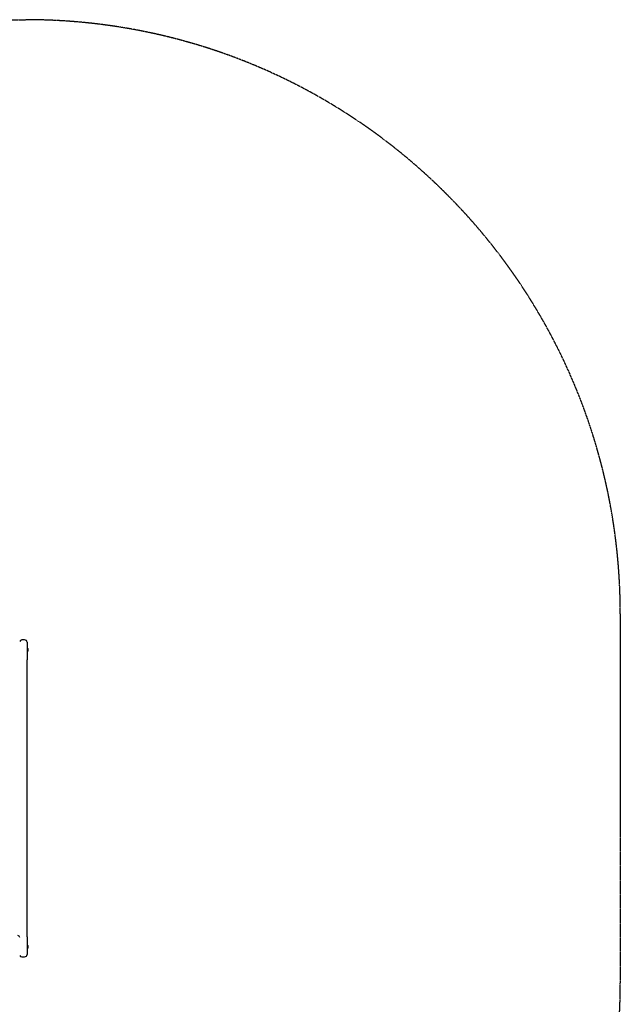
# Model space of a CAD drawing. Units: millimetres. Extents: x -8143 to -1454, y 1222 to 5722.
# Drawn here: x -2970 to -1454, y 3236 to 5722 of the extents above; entities that cross this region are included whole.
import ezdxf

# ---------------------------------------------------------------- set-up
doc = ezdxf.new("R2010")
doc.units = ezdxf.units.MM
doc.linetypes.add('DASHED', pattern=[0.2068, 0.1655, -0.0413])
doc.layers.add('SW_Toestellen', color=2, linetype='Continuous')

msp = doc.modelspace()

# ---------------------------------------------------------------- linework, layer by layer
at = {"layer": 'SW_Toestellen', "color": 254, "linetype": 'DASHED', "ltscale": 5}
for p, q in [((-3886.3, 5722.3), (-2954.3, 5722.3)), ((-1454.3, 4222.3), (-1454.3, 3290.3))]:
    msp.add_line(p, q, dxfattribs=at)
at = {"layer": 'SW_Toestellen'}
for p, q in [((-2957.3, 4156.3), (-2964.3, 4156.3)), ((-2951.3, 4150.3), (-2951.3, 4106.3)), ((-2951.3, 4136.2), (-2951, 4136.2)), ((-2949.5, 4134.7), (-2949.5, 4127.9)), ((-2951.3, 4126.4), (-2951, 4126.4)), ((-2951.3, 3406.3), (-2951.3, 4106.3)), ((-2951.3, 3406.3), (-2951.3, 3362.3)), ((-2951.3, 3386.2), (-2951, 3386.2)), ((-2949.5, 3384.7), (-2949.5, 3377.9)), ((-2964.3, 3356.3), (-2957.3, 3356.3)), ((-2951.3, 3376.4), (-2951, 3376.4))]:
    msp.add_line(p, q, dxfattribs=at)
at = {"layer": 'SW_Toestellen', "color": 254, "linetype": 'DASHED', "ltscale": 5}
for centre, start, end in [((-2954.3, 4222.3), 0, 90), ((-2954.3, 3290.3), 270, 0)]:
    msp.add_arc(centre, 1500, start, end, dxfattribs=at)
at = {"layer": 'SW_Toestellen'}
for centre, radius, start, end in [((-2964.3, 4150.3), 6, 90, 156.4435), ((-2957.3, 4150.3), 6, 0, 90), ((-2951, 4134.7), 1.5, 0, 90), ((-2951, 4127.9), 1.5, 270, 0), ((-2974.8, 3404.8), 5, 0, 90), ((-2951, 3384.7), 1.5, 0, 90), ((-2964.3, 3362.3), 6, 203.5565, 270), ((-2957.3, 3362.3), 6, 270, 0), ((-2951, 3377.9), 1.5, 270, 0)]:
    msp.add_arc(centre, radius, start, end, dxfattribs=at)

doc.saveas('drawing.dxf')
